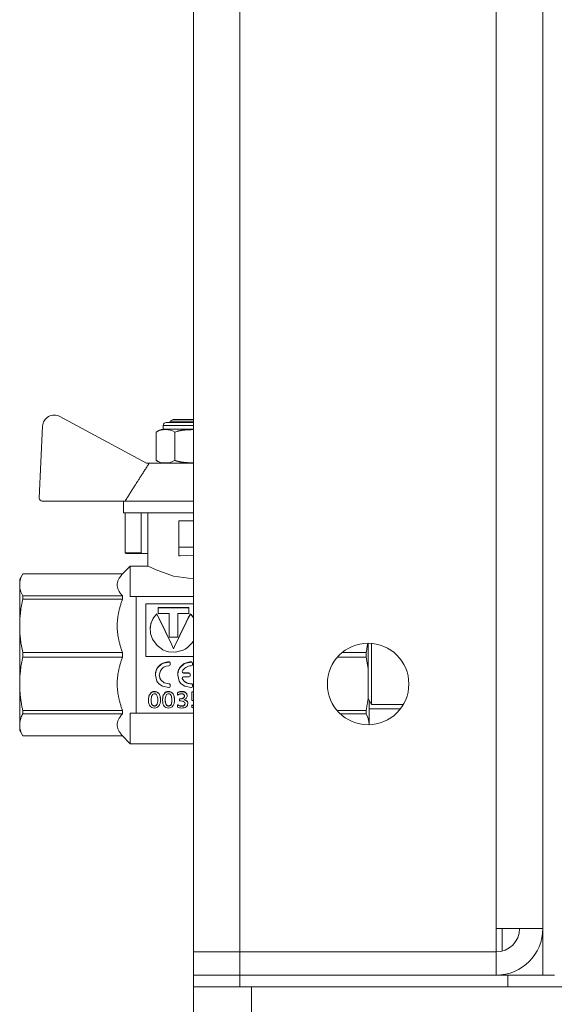
# Model space of a CAD drawing. Units: millimetres. Extents: x -16 to 45970, y -11 to 31500.
# Drawn here: x 21464 to 21556, y 22953 to 23122 of the extents above; entities that cross this region are included whole.
import ezdxf

# ---------------------------------------------------------------- set-up
doc = ezdxf.new("R2010")
doc.units = ezdxf.units.MM
doc.linetypes.add('K5LT_THIN', pattern=[0])
doc.layers.add('R', color=1, linetype='Continuous', true_color=0xff0000)
doc.layers.add('WELDING', color=7, linetype='Continuous', true_color=0xffffff)

msp = doc.modelspace()

# ---------------------------------------------------------------- linework, layer by layer
at = {"layer": 'R', "color": 7, "linetype": 'K5LT_THIN', "lineweight": 18}
for p, q in [((21553.79, 23458.43), (21553.79, 22958.43)), ((21493.79, 22962.43), (21493.79, 23454.43)), ((21501.79, 23454.43), (21501.79, 22962.43)), ((21545.79, 22966.43), (21545.79, 23450.43)), ((21485.73, 23046.33), (21470.85, 23054.36)), ((21489.8, 23053.54), (21490.3, 23053.83)), ((21490.3, 23053.83), (21493.79, 23053.83)), ((21467.9, 23052.7), (21467.33, 23040.35)), ((21488.61, 23052.17), (21488.61, 23052.83)), ((21488.61, 23052.83), (21493.79, 23052.83)), ((21488.61, 23052.17), (21493.79, 23052.17)), ((21489.11, 23053.33), (21493.79, 23053.33)), ((21489.8, 23053.33), (21489.8, 23053.54)), ((21489.8, 23053.54), (21493.79, 23053.54)), ((21487.37, 23046.83), (21487.37, 23051.67)), ((21490.59, 23046.83), (21490.59, 23051.67)), ((21486.2, 23046.33), (21485.73, 23046.33)), ((21493.79, 23046.33), (21486.2, 23046.33)), ((21467.83, 23039.83), (21482.06, 23039.83)), ((21481.8, 23039.83), (21481.8, 23037.83)), ((21493.79, 23039.83), (21482.06, 23039.83)), ((21493.79, 23037.83), (21481.8, 23037.83)), ((21482.06, 23037.83), (21482.06, 23030.96)), ((21484.8, 23037.83), (21484.8, 23030.96)), ((21485.96, 23028.68), (21485.96, 23037.83)), ((21491.3, 23031.92), (21491.3, 23036.42)), ((21493.79, 23036.42), (21491.3, 23036.42)), ((21491.3, 23031.92), (21493.79, 23031.92)), ((21491.3, 23030.42), (21491.3, 23031.92)), ((21482.06, 23030.96), (21484.8, 23030.96)), ((21485.07, 23030.83), (21482.27, 23030.83)), ((21485.96, 23030.83), (21485.07, 23030.83)), ((21491.3, 23030.42), (21491.52, 23030.42)), ((21493.79, 23030.54), (21491.52, 23030.42)), ((21482.96, 23028.68), (21481.62, 23027.34)), ((21482.96, 23023.43), (21482.96, 23028.68)), ((21482.96, 23028.68), (21482.96, 23028.68)), ((21485.96, 23028.68), (21482.96, 23028.68)), ((21464.49, 23027.34), (21463.96, 23026.43)), ((21481.62, 23027.34), (21464.49, 23027.34)), ((21464.49, 23027.33), (21464.49, 23027.34)), ((21464.49, 23027.33), (21481.62, 23027.33)), ((21481.62, 23027.33), (21481.62, 23027.34)), ((21481.62, 23027.33), (21481.62, 23027.33)), ((21463.96, 23025.44), (21463.96, 23026.43)), ((21463.96, 23018.41), (21463.96, 23025.44)), ((21481.62, 23023.55), (21464.49, 23023.55)), ((21464.49, 23022.97), (21464.49, 23023.55)), ((21481.62, 23022.97), (21481.62, 23023.55)), ((21482.96, 23023.43), (21483.96, 23023.43)), ((21483.96, 23023.43), (21483.96, 23006.31)), ((21493.79, 23023.43), (21483.96, 23023.43)), ((21464.49, 23022.97), (21481.62, 23022.97)), ((21485.63, 23022.2), (21485.63, 23013.13)), ((21493.79, 23022.2), (21485.63, 23022.2)), ((21487.74, 23020.53), (21487.74, 23021.57)), ((21487.74, 23021.57), (21493.02, 23021.57)), ((21493.02, 23021.52), (21487.74, 23021.52)), ((21493.02, 23021.57), (21493.02, 23020.53)), ((21487.49, 23020.43), (21487.49, 23020.47)), ((21489.64, 23020.53), (21487.74, 23020.53)), ((21489.64, 23016.49), (21489.64, 23020.53)), ((21491.12, 23020.53), (21491.12, 23016.49)), ((21493.02, 23020.53), (21491.12, 23020.53)), ((21493.27, 23020.43), (21493.27, 23020.47)), ((21463.96, 23008.46), (21463.96, 23018.41)), ((21486.37, 23017.84), (21486.37, 23017.81)), ((21491.12, 23016.49), (21489.64, 23016.49)), ((21523.79, 23013.43), (21523.79, 23015.43)), ((21524.37, 23013.93), (21524.37, 23015.41)), ((21464.49, 23013.02), (21464.49, 23013.84)), ((21481.62, 23013.84), (21464.49, 23013.84)), ((21464.49, 23013.02), (21481.62, 23013.02)), ((21481.62, 23013.02), (21481.62, 23013.84)), ((21485.63, 23013.13), (21493.79, 23013.13)), ((21490.38, 23014.47), (21490.38, 23014.47)), ((21518.51, 23013.02), (21523.44, 23013.02)), ((21523.44, 23013.84), (21519.35, 23013.84)), ((21523.44, 23013.02), (21523.44, 23013.84)), ((21523.79, 23005.93), (21523.79, 23013.43)), ((21524.37, 23004.93), (21524.37, 23013.93)), ((21489.62, 23012.21), (21489.62, 23012.2)), ((21489.81, 23012.01), (21489.81, 23012)), ((21489.81, 23011.73), (21489.81, 23012)), ((21493.44, 23012.21), (21493.44, 23012.2)), ((21493.63, 23012.01), (21493.63, 23012)), ((21493.63, 23011.73), (21493.63, 23012)), ((21487.27, 23009.97), (21487.27, 23009.99)), ((21491.09, 23009.97), (21491.09, 23009.99)), ((21492.07, 23010.32), (21493.03, 23010.32)), ((21492.07, 23010.32), (21492.07, 23010.3)), ((21493.03, 23010.3), (21492.07, 23010.3)), ((21492.07, 23009.63), (21493.03, 23009.63)), ((21493.03, 23010.32), (21493.03, 23010.3)), ((21493.23, 23010.13), (21493.23, 23010.11)), ((21493.23, 23009.83), (21493.23, 23010.11)), ((21463.96, 23001.42), (21463.96, 23008.46)), ((21489.6, 23008.47), (21489.6, 23008.44)), ((21489.81, 23008.28), (21489.81, 23008.25)), ((21489.81, 23007.99), (21489.81, 23008.25)), ((21491.88, 23009.39), (21491.88, 23009.36)), ((21493.42, 23008.47), (21493.42, 23008.44)), ((21493.63, 23008.28), (21493.63, 23008.25)), ((21493.63, 23007.99), (21493.63, 23008.25)), ((21483.96, 23006.31), (21483.96, 23003.43)), ((21487.14, 23007.14), (21487.14, 23007.1)), ((21489.56, 23007.14), (21489.56, 23007.1)), ((21491.07, 23006.95), (21491.07, 23006.91)), ((21491.07, 23006.53), (21491.07, 23006.91)), ((21491.82, 23007.14), (21491.82, 23007.1)), ((21492.71, 23006.41), (21492.71, 23006.37)), ((21493.5, 23007.1), (21493.79, 23007.1)), ((21493.5, 23007.1), (21493.5, 23007.06)), ((21493.5, 23007.06), (21493.79, 23007.06)), ((21493.5, 23005.68), (21493.5, 23007.06)), ((21486.08, 23005.66), (21486.08, 23005.61)), ((21487.11, 23004.66), (21487.11, 23004.61)), ((21488.14, 23005.72), (21488.14, 23005.67)), ((21488.5, 23005.66), (21488.5, 23005.61)), ((21489.53, 23004.66), (21489.53, 23004.61)), ((21490.55, 23005.72), (21490.55, 23005.67)), ((21491.05, 23004.87), (21491.05, 23004.82)), ((21491.05, 23004.45), (21491.05, 23004.82)), ((21491.39, 23005.9), (21491.39, 23005.86)), ((21491.39, 23005.9), (21491.54, 23005.9)), ((21491.39, 23005.86), (21491.54, 23005.86)), ((21491.39, 23005.51), (21491.39, 23005.86)), ((21491.62, 23005.51), (21491.39, 23005.51)), ((21491.54, 23005.9), (21491.54, 23005.86)), ((21491.76, 23004.66), (21491.76, 23004.61)), ((21492.82, 23005.13), (21492.82, 23005.08)), ((21493.59, 23005.56), (21493.5, 23005.68)), ((21493.5, 23004.85), (21493.5, 23004.8)), ((21493.5, 23004.43), (21493.5, 23004.8)), ((21524.37, 23004.93), (21523.79, 23005.93)), ((21523.96, 23004.19), (21523.96, 23005.64)), ((21529.86, 23004.93), (21524.37, 23004.93)), ((21481.62, 23003.89), (21464.49, 23003.89)), ((21464.49, 23003.31), (21464.49, 23003.89)), ((21464.49, 23003.31), (21481.62, 23003.31)), ((21481.62, 23003.31), (21481.62, 23003.89)), ((21483.96, 23003.43), (21482.96, 23003.43)), ((21482.96, 22998.18), (21482.96, 23003.43)), ((21483.96, 23003.43), (21493.79, 23003.43)), ((21523.44, 23003.89), (21518.46, 23003.89)), ((21519.02, 23003.31), (21523.44, 23003.31)), ((21523.44, 23003.31), (21523.44, 23003.89)), ((21529.37, 23004.19), (21523.96, 23004.19)), ((21523.96, 23001.43), (21523.96, 23004.19)), ((21463.96, 23000.43), (21463.96, 23001.42)), ((21464.49, 22999.53), (21463.96, 23000.43)), ((21464.49, 22999.53), (21464.49, 22999.53)), ((21481.62, 22999.53), (21464.49, 22999.53)), ((21481.62, 22999.53), (21464.49, 22999.53)), ((21482.96, 22998.18), (21481.62, 22999.53)), ((21481.62, 22999.53), (21481.62, 22999.53)), ((21493.79, 22998.18), (21482.96, 22998.18)), ((21553.79, 22966.43), (21545.79, 22966.43)), ((21545.79, 22966.43), (21545.79, 22962.43)), ((21546.79, 22966.43), (21546.79, 22962.56)), ((21501.79, 22962.43), (21493.79, 22962.43)), ((21493.79, 22962.43), (21501.79, 22962.43)), ((21493.79, 22958.43), (21493.79, 22962.43)), ((21501.79, 22962.43), (21545.79, 22962.43)), ((21501.79, 22958.43), (21501.79, 22962.43)), ((21545.79, 22962.43), (21501.79, 22962.43)), ((21545.79, 22958.43), (21545.79, 22962.43)), ((21501.79, 22958.43), (21493.79, 22958.43)), ((21493.79, 22958.43), (21501.79, 22958.43)), ((21493.79, 22958.43), (21493.79, 22956.43)), ((21501.79, 22958.43), (21545.79, 22958.43)), ((21547.79, 22958.43), (21501.79, 22958.43)), ((21501.79, 22958.43), (21501.79, 22956.43)), ((21546.79, 22958.49), (21546.79, 22958.43)), ((21547.79, 22958.43), (21555.73, 22958.43)), ((21547.79, 22956.43), (21547.79, 22958.43)), ((21555.73, 22958.43), (21555.79, 22958.43)), ((21501.79, 22956.43), (21493.79, 22956.43)), ((21493.79, 22950.43), (21493.79, 22956.43)), ((21547.79, 22956.43), (21501.79, 22956.43)), ((21503.79, 22956.43), (23783.79, 22956.43)), ((21503.79, 22950.43), (21503.79, 22956.43))]:
    msp.add_line(p, q, dxfattribs=at)
msp.add_circle((21523.79, 23008.43), 7, dxfattribs=at)
for centre, radius, start, end in [((21469.9, 23052.6), 2, 61.645, 177.3162), ((21488.86, 23049.78), 2.4, 95.9865, 128.1908), ((21489.11, 23052.83), 0.5, 90, 180), ((21488.86, 23048.71), 2.4, 231.8092, 264.0135), ((21467.83, 23040.33), 0.5, 177.3162, 270), ((21545.79, 22966.43), 8, 270, 0), ((21545.79, 22966.43), 4, 270, 0)]:
    msp.add_arc(centre, radius, start, end, dxfattribs=at)
at = {"layer": 'WELDING', "color": 7, "linetype": 'K5LT_THIN', "lineweight": 18}
for p, q in [((21491.19, 23051.86), (21491.2, 23051.86)), ((21491.2, 23051.86), (21491.23, 23051.87)), ((21491.23, 23051.87), (21491.28, 23051.88)), ((21491.28, 23051.88), (21491.38, 23051.9)), ((21491.38, 23051.9), (21491.38, 23051.9)), ((21491.38, 23051.9), (21491.39, 23051.9)), ((21491.39, 23051.9), (21491.4, 23051.91)), ((21491.4, 23051.91), (21491.43, 23051.91)), ((21491.43, 23051.91), (21491.48, 23051.92)), ((21491.48, 23051.92), (21491.48, 23051.92)), ((21491.48, 23051.92), (21491.49, 23051.92)), ((21491.49, 23051.92), (21491.5, 23051.92)), ((21491.5, 23051.92), (21491.52, 23051.93)), ((21491.52, 23051.93), (21491.56, 23051.94)), ((21491.56, 23051.94), (21491.59, 23051.94)), ((21491.59, 23051.94), (21491.59, 23051.94)), ((21491.59, 23051.94), (21491.59, 23051.94)), ((21491.59, 23051.94), (21491.6, 23051.94)), ((21491.6, 23051.94), (21491.62, 23051.95)), ((21491.62, 23051.95), (21491.67, 23051.96)), ((21491.67, 23051.96), (21491.69, 23051.96)), ((21491.69, 23051.96), (21491.69, 23051.96)), ((21491.69, 23051.96), (21491.7, 23051.96)), ((21491.7, 23051.96), (21491.71, 23051.96)), ((21491.71, 23051.96), (21491.73, 23051.97)), ((21491.73, 23051.97), (21491.77, 23051.97)), ((21491.77, 23051.97), (21491.8, 23051.98)), ((21491.8, 23051.98), (21491.8, 23051.98)), ((21491.8, 23051.98), (21491.8, 23051.98)), ((21491.8, 23051.98), (21491.81, 23051.98)), ((21491.81, 23051.98), (21491.84, 23051.98)), ((21491.84, 23051.98), (21491.88, 23051.99)), ((21491.88, 23051.99), (21491.9, 23051.99)), ((21491.9, 23051.99), (21491.9, 23051.99)), ((21491.9, 23051.99), (21491.9, 23051.99)), ((21491.9, 23051.99), (21491.91, 23051.99)), ((21491.91, 23051.99), (21491.93, 23052)), ((21491.93, 23052), (21491.97, 23052)), ((21491.97, 23052), (21492, 23052)), ((21492, 23052), (21492.01, 23052.01)), ((21492, 23052), (21492, 23052)), ((21492, 23052), (21492, 23052)), ((21492.01, 23052.01), (21492.03, 23052.01)), ((21492.03, 23052.01), (21492.08, 23052.01)), ((21492.08, 23052.01), (21492.1, 23052.02)), ((21492.1, 23052.02), (21492.1, 23052.02)), ((21492.1, 23052.02), (21492.1, 23052.02)), ((21492.1, 23052.02), (21492.11, 23052.02)), ((21492.11, 23052.02), (21492.13, 23052.02)), ((21492.13, 23052.02), (21492.18, 23052.02)), ((21492.18, 23052.02), (21492.2, 23052.03)), ((21492.2, 23052.03), (21492.2, 23052.03)), ((21492.2, 23052.03), (21492.21, 23052.03)), ((21492.21, 23052.03), (21492.22, 23052.03)), ((21492.22, 23052.03), (21492.25, 23052.03)), ((21492.25, 23052.03), (21492.31, 23052.04)), ((21492.31, 23052.04), (21492.4, 23052.05)), ((21492.4, 23052.05), (21492.41, 23052.05)), ((21492.41, 23052.05), (21492.42, 23052.05)), ((21492.42, 23052.05), (21492.43, 23052.05)), ((21492.43, 23052.05), (21492.47, 23052.05)), ((21492.47, 23052.05), (21492.55, 23052.06)), ((21492.55, 23052.06), (21492.61, 23052.06)), ((21492.61, 23052.06), (21492.61, 23052.06)), ((21492.61, 23052.06), (21492.62, 23052.06)), ((21492.62, 23052.06), (21492.64, 23052.06)), ((21492.64, 23052.06), (21492.68, 23052.07)), ((21492.68, 23052.07), (21492.75, 23052.07)), ((21492.75, 23052.07), (21492.81, 23052.07)), ((21492.81, 23052.07), (21492.81, 23052.07)), ((21492.81, 23052.07), (21492.82, 23052.07)), ((21492.82, 23052.07), (21492.84, 23052.08)), ((21492.84, 23052.08), (21492.88, 23052.08)), ((21492.88, 23052.08), (21492.96, 23052.08)), ((21492.96, 23052.08), (21493.01, 23052.08)), ((21493.01, 23052.08), (21493.02, 23052.08)), ((21493.02, 23052.08), (21493.03, 23052.08)), ((21493.03, 23052.08), (21493.05, 23052.08)), ((21493.05, 23052.08), (21493.08, 23052.09)), ((21493.08, 23052.09), (21493.16, 23052.09)), ((21493.16, 23052.09), (21493.21, 23052.09)), ((21493.21, 23052.09), (21493.22, 23052.09)), ((21493.22, 23052.09), (21493.23, 23052.09)), ((21493.23, 23052.09), (21493.25, 23052.09)), ((21493.25, 23052.09), (21493.28, 23052.09)), ((21493.28, 23052.09), (21493.36, 23052.09)), ((21493.36, 23052.09), (21493.41, 23052.1)), ((21493.41, 23052.1), (21493.42, 23052.1)), ((21493.42, 23052.1), (21493.42, 23052.1)), ((21493.42, 23052.1), (21493.44, 23052.1)), ((21493.44, 23052.1), (21493.48, 23052.1)), ((21493.48, 23052.1), (21493.55, 23052.1)), ((21493.55, 23052.1), (21493.6, 23052.1)), ((21493.6, 23052.1), (21493.61, 23052.1)), ((21493.61, 23052.1), (21493.62, 23052.1)), ((21493.62, 23052.1), (21493.64, 23052.1)), ((21493.64, 23052.1), (21493.67, 23052.1)), ((21493.67, 23052.1), (21493.75, 23052.1)), ((21493.75, 23052.1), (21493.79, 23052.1)), ((21490.59, 23051.67), (21490.97, 23051.8)), ((21490.97, 23051.8), (21490.98, 23051.8)), ((21490.98, 23051.8), (21490.99, 23051.8)), ((21490.99, 23051.8), (21491.01, 23051.81)), ((21491.01, 23051.81), (21491.05, 23051.82)), ((21491.05, 23051.82), (21491.07, 23051.83)), ((21491.07, 23051.83), (21491.08, 23051.83)), ((21491.08, 23051.83), (21491.08, 23051.83)), ((21491.08, 23051.83), (21491.09, 23051.83)), ((21491.09, 23051.83), (21491.11, 23051.84)), ((21491.11, 23051.84), (21491.15, 23051.85)), ((21491.15, 23051.85), (21491.17, 23051.85)), ((21491.17, 23051.85), (21491.18, 23051.85)), ((21491.18, 23051.85), (21491.19, 23051.86)), ((21490.63, 23046.81), (21490.59, 23046.83)), ((21490.69, 23046.79), (21490.63, 23046.81)), ((21490.72, 23046.78), (21490.69, 23046.79)), ((21490.73, 23046.77), (21490.72, 23046.78)), ((21490.74, 23046.77), (21490.73, 23046.77)), ((21490.81, 23046.75), (21490.74, 23046.77)), ((21490.74, 23046.77), (21490.74, 23046.77)), ((21490.86, 23046.73), (21490.81, 23046.75)), ((21490.89, 23046.72), (21490.86, 23046.73)), ((21490.9, 23046.72), (21490.89, 23046.72)), ((21490.91, 23046.71), (21490.9, 23046.72)), ((21490.9, 23046.72), (21490.9, 23046.72)), ((21490.94, 23046.71), (21490.91, 23046.71)), ((21490.98, 23046.69), (21490.94, 23046.71)), ((21491, 23046.69), (21490.98, 23046.69)), ((21491.01, 23046.68), (21491, 23046.69)), ((21491.02, 23046.68), (21491.01, 23046.68)), ((21491.05, 23046.67), (21491.02, 23046.68)), ((21491.02, 23046.68), (21491.02, 23046.68)), ((21491.09, 23046.66), (21491.05, 23046.67)), ((21491.11, 23046.66), (21491.09, 23046.66)), ((21491.12, 23046.65), (21491.11, 23046.66)), ((21491.13, 23046.65), (21491.12, 23046.65)), ((21491.16, 23046.64), (21491.13, 23046.65)), ((21491.13, 23046.65), (21491.13, 23046.65)), ((21491.2, 23046.63), (21491.16, 23046.64)), ((21491.22, 23046.63), (21491.2, 23046.63)), ((21491.23, 23046.63), (21491.22, 23046.63)), ((21491.24, 23046.62), (21491.23, 23046.63)), ((21491.25, 23046.62), (21491.24, 23046.62)), ((21491.24, 23046.62), (21491.24, 23046.62)), ((21491.31, 23046.61), (21491.25, 23046.62)), ((21491.33, 23046.6), (21491.31, 23046.61)), ((21491.35, 23046.6), (21491.33, 23046.6)), ((21491.36, 23046.6), (21491.35, 23046.6)), ((21491.35, 23046.6), (21491.35, 23046.6)), ((21491.4, 23046.59), (21491.36, 23046.6)), ((21491.47, 23046.58), (21491.4, 23046.59)), ((21491.5, 23046.57), (21491.47, 23046.58)), ((21491.51, 23046.57), (21491.5, 23046.57)), ((21491.52, 23046.57), (21491.51, 23046.57)), ((21491.52, 23046.56), (21491.52, 23046.57)), ((21491.6, 23046.55), (21491.52, 23046.56)), ((21491.65, 23046.54), (21491.6, 23046.55)), ((21491.67, 23046.54), (21491.65, 23046.54)), ((21491.68, 23046.54), (21491.67, 23046.54)), ((21491.69, 23046.53), (21491.68, 23046.54)), ((21491.71, 23046.53), (21491.69, 23046.53)), ((21491.69, 23046.53), (21491.69, 23046.53)), ((21491.75, 23046.53), (21491.71, 23046.53)), ((21491.76, 23046.52), (21491.75, 23046.53)), ((21491.77, 23046.52), (21491.76, 23046.52)), ((21491.78, 23046.52), (21491.77, 23046.52)), ((21491.8, 23046.52), (21491.78, 23046.52)), ((21491.78, 23046.52), (21491.78, 23046.52)), ((21491.83, 23046.51), (21491.8, 23046.52)), ((21491.85, 23046.51), (21491.83, 23046.51)), ((21491.86, 23046.51), (21491.85, 23046.51)), ((21491.87, 23046.51), (21491.86, 23046.51)), ((21491.86, 23046.51), (21491.86, 23046.51)), ((21491.88, 23046.51), (21491.87, 23046.51)), ((21491.92, 23046.5), (21491.88, 23046.51)), ((21491.94, 23046.5), (21491.92, 23046.5)), ((21491.95, 23046.5), (21491.94, 23046.5)), ((21492, 23046.49), (21491.95, 23046.5)), ((21491.95, 23046.5), (21491.95, 23046.5)), ((21491.95, 23046.5), (21491.95, 23046.5)), ((21492.02, 23046.49), (21492, 23046.49)), ((21492.03, 23046.49), (21492.02, 23046.49)), ((21492.04, 23046.49), (21492.03, 23046.49)), ((21492.07, 23046.48), (21492.04, 23046.49)), ((21492.04, 23046.49), (21492.04, 23046.49)), ((21492.13, 23046.48), (21492.07, 23046.48)), ((21492.15, 23046.47), (21492.13, 23046.48)), ((21492.17, 23046.47), (21492.15, 23046.47)), ((21492.18, 23046.47), (21492.17, 23046.47)), ((21492.21, 23046.47), (21492.18, 23046.47)), ((21492.18, 23046.47), (21492.18, 23046.47)), ((21492.27, 23046.46), (21492.21, 23046.47)), ((21492.29, 23046.46), (21492.27, 23046.46)), ((21492.31, 23046.46), (21492.29, 23046.46)), ((21492.32, 23046.46), (21492.31, 23046.46)), ((21492.31, 23046.46), (21492.31, 23046.46)), ((21492.35, 23046.45), (21492.32, 23046.46)), ((21492.41, 23046.45), (21492.35, 23046.45)), ((21492.43, 23046.45), (21492.41, 23046.45)), ((21492.45, 23046.44), (21492.43, 23046.45)), ((21492.46, 23046.44), (21492.45, 23046.44)), ((21492.45, 23046.44), (21492.45, 23046.44)), ((21492.52, 23046.44), (21492.46, 23046.44)), ((21492.56, 23046.44), (21492.52, 23046.44)), ((21492.58, 23046.43), (21492.56, 23046.44)), ((21492.59, 23046.43), (21492.58, 23046.43)), ((21492.6, 23046.43), (21492.59, 23046.43)), ((21492.72, 23046.43), (21492.6, 23046.43)), ((21492.8, 23046.42), (21492.72, 23046.43)), ((21492.84, 23046.42), (21492.8, 23046.42)), ((21492.86, 23046.42), (21492.84, 23046.42)), ((21492.87, 23046.42), (21492.86, 23046.42)), ((21492.91, 23046.42), (21492.87, 23046.42)), ((21492.87, 23046.42), (21492.87, 23046.42)), ((21492.96, 23046.41), (21492.91, 23046.42)), ((21492.99, 23046.41), (21492.96, 23046.41)), ((21493, 23046.41), (21492.99, 23046.41)), ((21493.01, 23046.41), (21493, 23046.41)), ((21493.03, 23046.41), (21493.01, 23046.41)), ((21493.01, 23046.41), (21493.01, 23046.41)), ((21493.09, 23046.41), (21493.03, 23046.41)), ((21493.12, 23046.41), (21493.09, 23046.41)), ((21493.14, 23046.41), (21493.12, 23046.41)), ((21493.15, 23046.41), (21493.14, 23046.41)), ((21493.19, 23046.4), (21493.15, 23046.41)), ((21493.15, 23046.41), (21493.15, 23046.41)), ((21493.25, 23046.4), (21493.19, 23046.4)), ((21493.28, 23046.4), (21493.25, 23046.4)), ((21493.3, 23046.4), (21493.28, 23046.4)), ((21493.31, 23046.4), (21493.3, 23046.4)), ((21493.38, 23046.4), (21493.31, 23046.4)), ((21493.31, 23046.4), (21493.31, 23046.4)), ((21493.43, 23046.4), (21493.38, 23046.4)), ((21493.45, 23046.4), (21493.43, 23046.4)), ((21493.46, 23046.4), (21493.45, 23046.4)), ((21493.47, 23046.4), (21493.46, 23046.4)), ((21493.49, 23046.4), (21493.47, 23046.4)), ((21493.47, 23046.4), (21493.47, 23046.4)), ((21493.52, 23046.4), (21493.49, 23046.4)), ((21493.54, 23046.4), (21493.52, 23046.4)), ((21493.55, 23046.4), (21493.54, 23046.4)), ((21493.56, 23046.4), (21493.55, 23046.4)), ((21493.55, 23046.4), (21493.55, 23046.4)), ((21493.57, 23046.4), (21493.56, 23046.4)), ((21493.6, 23046.4), (21493.57, 23046.4)), ((21493.62, 23046.4), (21493.6, 23046.4)), ((21493.63, 23046.4), (21493.62, 23046.4)), ((21493.66, 23046.4), (21493.63, 23046.4)), ((21493.63, 23046.4), (21493.63, 23046.4)), ((21493.63, 23046.4), (21493.63, 23046.4)), ((21493.68, 23046.39), (21493.66, 23046.4)), ((21493.7, 23046.39), (21493.68, 23046.39)), ((21493.71, 23046.39), (21493.7, 23046.39)), ((21493.73, 23046.39), (21493.71, 23046.39)), ((21493.71, 23046.39), (21493.71, 23046.39)), ((21493.71, 23046.39), (21493.71, 23046.39)), ((21493.75, 23046.39), (21493.73, 23046.39)), ((21493.79, 23046.39), (21493.75, 23046.39)), ((21486.04, 23028.64), (21485.96, 23028.68)), ((21487.38, 23028), (21486.04, 23028.64)), ((21490.39, 23026.95), (21487.38, 23028)), ((21493.79, 23026.51), (21490.39, 23026.95)), ((21487.08, 23019.97), (21486.62, 23019.12)), ((21487.49, 23020.47), (21486.89, 23019.71)), ((21487.49, 23020.43), (21487.08, 23019.97)), ((21493.3, 23020.44), (21493.27, 23020.47)), ((21493.46, 23020.24), (21493.27, 23020.43)), ((21493.4, 23020.35), (21493.3, 23020.44)), ((21493.44, 23020.3), (21493.4, 23020.35)), ((21493.47, 23020.27), (21493.44, 23020.3)), ((21493.64, 23020.03), (21493.46, 23020.24)), ((21493.48, 23020.26), (21493.47, 23020.27)), ((21493.48, 23020.25), (21493.48, 23020.26)), ((21493.64, 23020.07), (21493.48, 23020.25)), ((21493.79, 23019.85), (21493.64, 23020.07)), ((21493.79, 23019.81), (21493.64, 23020.03)), ((21486.51, 23018.81), (21486.37, 23017.84)), ((21486.39, 23018.17), (21486.37, 23017.81)), ((21486.62, 23019.12), (21486.39, 23018.17)), ((21486.89, 23019.71), (21486.51, 23018.81)), ((21486.37, 23017.84), (21486.41, 23017.36)), ((21486.41, 23017.36), (21486.41, 23017.32)), ((21486.41, 23017.32), (21486.42, 23017.23)), ((21486.42, 23017.23), (21486.45, 23017.07)), ((21486.45, 23017.07), (21486.54, 23016.74)), ((21486.54, 23016.74), (21486.79, 23016.12)), ((21486.79, 23016.12), (21487.59, 23015.02)), ((21487.59, 23015.02), (21488.47, 23014.36)), ((21492.38, 23014.41), (21492.79, 23014.69)), ((21492.79, 23014.69), (21493.49, 23015.37)), ((21493.49, 23015.37), (21493.79, 23015.79)), ((21523.65, 23014.91), (21523.55, 23014.38)), ((21523.74, 23015.43), (21523.65, 23014.91)), ((21488.47, 23014.36), (21488.54, 23014.32)), ((21488.54, 23014.32), (21488.68, 23014.26)), ((21488.68, 23014.26), (21488.95, 23014.14)), ((21488.95, 23014.14), (21489.53, 23013.97)), ((21489.53, 23013.97), (21490.72, 23013.89)), ((21490.72, 23013.89), (21492, 23014.22)), ((21492, 23014.22), (21492.05, 23014.24)), ((21492.05, 23014.24), (21492.17, 23014.29)), ((21492.17, 23014.29), (21492.38, 23014.41)), ((21523.55, 23014.38), (21523.44, 23013.84)), ((21523.44, 23013.02), (21523.58, 23012.36)), ((21488.45, 23011.93), (21487.63, 23011.2)), ((21489.62, 23012.2), (21488.45, 23011.93)), ((21488.55, 23011.2), (21488.72, 23011.32)), ((21488.72, 23011.32), (21489.11, 23011.48)), ((21489.11, 23011.48), (21489.6, 23011.53)), ((21492.28, 23011.93), (21491.46, 23011.2)), ((21493.44, 23012.2), (21492.28, 23011.93)), ((21523.58, 23012.36), (21523.7, 23011.69)), ((21523.7, 23011.69), (21523.79, 23011.03)), ((21487.34, 23010.56), (21487.27, 23009.99)), ((21487.27, 23009.99), (21487.27, 23009.97)), ((21487.27, 23009.97), (21487.53, 23008.92)), ((21487.44, 23010.84), (21487.34, 23010.56)), ((21487.5, 23010.97), (21487.44, 23010.84)), ((21487.53, 23011.03), (21487.5, 23010.97)), ((21487.55, 23011.07), (21487.53, 23011.03)), ((21487.63, 23011.2), (21487.55, 23011.07)), ((21487.94, 23009.95), (21488.13, 23010.7)), ((21488.17, 23009.18), (21487.94, 23009.95)), ((21487.96, 23009.7), (21487.94, 23009.95)), ((21488.01, 23009.5), (21487.96, 23009.7)), ((21488.13, 23010.7), (21488.41, 23011.09)), ((21488.41, 23011.09), (21488.43, 23011.1)), ((21488.43, 23011.1), (21488.47, 23011.14)), ((21488.47, 23011.14), (21488.55, 23011.2)), ((21491.17, 23010.56), (21491.09, 23009.99)), ((21491.09, 23009.99), (21491.09, 23009.97)), ((21491.09, 23009.97), (21491.36, 23008.92)), ((21491.26, 23010.84), (21491.17, 23010.56)), ((21491.32, 23010.97), (21491.26, 23010.84)), ((21491.36, 23011.03), (21491.32, 23010.97)), ((21491.38, 23011.07), (21491.36, 23011.03)), ((21491.46, 23011.2), (21491.38, 23011.07)), ((21491.87, 23010.53), (21491.88, 23010.56)), ((21491.87, 23010.51), (21491.87, 23010.53)), ((21491.9, 23010.42), (21491.87, 23010.52)), ((21491.9, 23010.41), (21491.87, 23010.51)), ((21491.88, 23010.56), (21491.88, 23010.58)), ((21491.97, 23010.35), (21491.9, 23010.42)), ((21491.97, 23010.33), (21491.9, 23010.41)), ((21491.9, 23009.53), (21491.97, 23009.6)), ((21492.07, 23010.32), (21491.97, 23010.35)), ((21492.07, 23010.3), (21491.97, 23010.33)), ((21491.97, 23009.6), (21492.07, 23009.63)), ((21487.53, 23008.92), (21487.65, 23008.73)), ((21487.65, 23008.73), (21487.67, 23008.7)), ((21487.67, 23008.7), (21487.72, 23008.64)), ((21487.72, 23008.64), (21487.81, 23008.54)), ((21487.81, 23008.54), (21488.02, 23008.34)), ((21488.04, 23009.41), (21488.01, 23009.5)), ((21488.02, 23008.34), (21488.5, 23008.03)), ((21488.06, 23009.36), (21488.04, 23009.41)), ((21488.07, 23009.34), (21488.06, 23009.36)), ((21488.2, 23009.12), (21488.07, 23009.34)), ((21488.79, 23008.64), (21488.17, 23009.18)), ((21488.78, 23008.62), (21488.2, 23009.12)), ((21488.5, 23008.03), (21489.59, 23007.8)), ((21489.6, 23008.44), (21488.78, 23008.62)), ((21489.6, 23008.47), (21488.79, 23008.64)), ((21491.36, 23008.92), (21491.48, 23008.73)), ((21491.48, 23008.73), (21491.5, 23008.7)), ((21491.5, 23008.7), (21491.54, 23008.64)), ((21491.54, 23008.64), (21491.63, 23008.54)), ((21491.63, 23008.54), (21491.84, 23008.34)), ((21491.84, 23008.34), (21492.33, 23008.03)), ((21491.87, 23009.43), (21491.9, 23009.53)), ((21491.87, 23009.42), (21491.87, 23009.44)), ((21491.87, 23009.41), (21491.87, 23009.43)), ((21491.88, 23009.4), (21491.87, 23009.42)), ((21491.88, 23009.38), (21491.87, 23009.41)), ((21491.88, 23009.39), (21491.88, 23009.4)), ((21491.88, 23009.36), (21491.88, 23009.38)), ((21492.33, 23008.03), (21493.42, 23007.8)), ((21489.59, 23007.8), (21489.62, 23007.8)), ((21492.24, 23006.34), (21492.24, 23006.36)), ((21492.24, 23006.32), (21492.24, 23006.34)), ((21492.24, 23006.31), (21492.24, 23006.32)), ((21493.42, 23007.8), (21493.44, 23007.8)), ((21486.54, 23005.65), (21486.56, 23005.37)), ((21486.56, 23005.37), (21486.68, 23004.92)), ((21486.68, 23004.92), (21486.93, 23004.7)), ((21486.93, 23004.7), (21487.11, 23004.66)), ((21487.11, 23004.66), (21487.31, 23004.7)), ((21487.31, 23004.7), (21487.55, 23004.94)), ((21487.55, 23004.94), (21487.67, 23005.4)), ((21487.67, 23005.4), (21487.68, 23005.66)), ((21488.96, 23005.65), (21489.03, 23005.09)), ((21489.03, 23005.09), (21489.11, 23004.91)), ((21489.11, 23004.91), (21489.11, 23004.9)), ((21489.11, 23004.9), (21489.12, 23004.88)), ((21489.12, 23004.88), (21489.15, 23004.84)), ((21489.15, 23004.84), (21489.21, 23004.78)), ((21489.21, 23004.78), (21489.34, 23004.7)), ((21489.34, 23004.7), (21489.53, 23004.66)), ((21489.53, 23004.66), (21489.84, 23004.77)), ((21489.84, 23004.77), (21489.95, 23004.92)), ((21489.95, 23004.92), (21489.96, 23004.93)), ((21489.96, 23004.93), (21489.97, 23004.95)), ((21489.97, 23004.95), (21489.99, 23004.99)), ((21489.99, 23004.99), (21490.03, 23005.09)), ((21490.03, 23005.09), (21490.07, 23005.34)), ((21490.07, 23005.34), (21490.09, 23005.66)), ((21491.76, 23004.66), (21491.95, 23004.67)), ((21491.95, 23004.67), (21492.2, 23004.78)), ((21492.2, 23004.78), (21492.33, 23004.97)), ((21492.23, 23005.73), (21492.54, 23005.6)), ((21492.33, 23004.97), (21492.35, 23005.09)), ((21492.54, 23005.6), (21492.75, 23005.4)), ((21492.75, 23005.4), (21492.82, 23005.13)), ((21493.5, 23004.85), (21493.59, 23004.81)), ((21493.5, 23004.8), (21493.59, 23004.75)), ((21493.66, 23005.59), (21493.59, 23005.56)), ((21493.59, 23004.81), (21493.69, 23004.76)), ((21493.59, 23004.75), (21493.69, 23004.71)), ((21493.72, 23005.61), (21493.66, 23005.59)), ((21493.69, 23004.76), (21493.79, 23004.73)), ((21493.69, 23004.71), (21493.79, 23004.68)), ((21493.79, 23005.64), (21493.72, 23005.61)), ((21523.58, 23004.58), (21523.44, 23003.89)), ((21523.7, 23005.26), (21523.58, 23004.58)), ((21523.8, 23005.92), (21523.7, 23005.26)), ((21493.59, 23004.4), (21493.5, 23004.43)), ((21493.69, 23004.36), (21493.59, 23004.4)), ((21493.79, 23004.34), (21493.69, 23004.36)), ((21523.44, 23003.31), (21523.73, 23002.67)), ((21523.73, 23002.67), (21523.9, 23002.05)), ((21523.9, 23002.05), (21523.96, 23001.43))]:
    msp.add_line(p, q, dxfattribs=at)
for points, knots in [([(21487.37, 23051.67), (21487.86, 23052.05), (21488.47, 23052.1), (21489.49, 23052.1), (21490.1, 23052.05), (21490.59, 23051.67)], [0.8022464, 0.8022464, 0.8022464, 0.8022464, 1.1102647, 1.1102647, 1.4182831, 1.4182831, 1.4182831, 1.4182831]), ([(21490.59, 23046.83), (21490.1, 23046.45), (21489.49, 23046.39), (21488.47, 23046.39), (21487.86, 23046.45), (21487.37, 23046.83)], [-0.3080184, -0.3080184, -0.3080184, -0.3080184, 0, 0, 0.3080184, 0.3080184, 0.3080184, 0.3080184]), ([(21463.96, 23025.44), (21463.96, 23025.57), (21463.98, 23025.82), (21464.05, 23026.23), (21464.17, 23026.66), (21464.33, 23027.03), (21464.45, 23027.26), (21464.49, 23027.33)], [0, 0, 0, 0, 1.698517, 3.287781, 5.245301, 7.090546, 8, 8, 8, 8]), ([(21464.49, 23023.55), (21464.4, 23023.71), (21464.26, 23024.02), (21464.1, 23024.45), (21464, 23024.87), (21463.97, 23025.2), (21463.96, 23025.4), (21463.96, 23025.44)], [0, 0, 0, 0, 1.94316, 3.770439, 5.41732, 7.45274, 8, 8, 8, 8]), ([(21463.96, 23018.41), (21463.96, 23018.72), (21463.98, 23019.32), (21464.05, 23020.31), (21464.17, 23021.34), (21464.33, 23022.25), (21464.45, 23022.79), (21464.49, 23022.97)], [0, 0, 0, 0, 1.698517, 3.287781, 5.245301, 7.090546, 8, 8, 8, 8]), ([(21464.49, 23013.84), (21464.4, 23014.23), (21464.26, 23014.97), (21464.1, 23016), (21464, 23017.04), (21463.97, 23017.82), (21463.96, 23018.3), (21463.96, 23018.41)], [0, 0, 0, 0, 1.94316, 3.770439, 5.41732, 7.45274, 8, 8, 8, 8]), ([(21463.96, 23008.46), (21463.96, 23008.77), (21463.98, 23009.38), (21464.05, 23010.36), (21464.17, 23011.39), (21464.33, 23012.3), (21464.45, 23012.84), (21464.49, 23013.02)], [0, 0, 0, 0, 1.698517, 3.287781, 5.245301, 7.090546, 8, 8, 8, 8]), ([(21489.62, 23012.21), (21489.46, 23012.22), (21489.16, 23012.2), (21488.75, 23012.09), (21488.4, 23011.93), (21488.11, 23011.73), (21487.88, 23011.53), (21487.72, 23011.34), (21487.61, 23011.19), (21487.53, 23011.05), (21487.46, 23010.91), (21487.41, 23010.78), (21487.36, 23010.65), (21487.33, 23010.53), (21487.3, 23010.4), (21487.28, 23010.26), (21487.27, 23010.12), (21487.27, 23010.03), (21487.27, 23009.99)], [0, 0, 0, 0, 2.517088, 4.69224, 6.619959, 8.511283, 10.172763, 11.410057, 12.336616, 13.189154, 14.011541, 14.777483, 15.440579, 16.090388, 16.770655, 17.598427, 18.341542, 19, 19, 19, 19]), ([(21489.81, 23012.01), (21489.81, 23012.08), (21489.75, 23012.18), (21489.65, 23012.21), (21489.62, 23012.21)], [0, 0, 0, 0, 3.333333, 5, 5, 5, 5]), ([(21493.44, 23012.21), (21493.28, 23012.22), (21492.98, 23012.2), (21492.57, 23012.09), (21492.23, 23011.93), (21491.94, 23011.73), (21491.71, 23011.53), (21491.55, 23011.34), (21491.44, 23011.19), (21491.35, 23011.05), (21491.29, 23010.91), (21491.23, 23010.78), (21491.19, 23010.65), (21491.16, 23010.53), (21491.13, 23010.4), (21491.11, 23010.26), (21491.09, 23010.12), (21491.09, 23010.03), (21491.09, 23009.99)], [0, 0, 0, 0, 2.517088, 4.69224, 6.619959, 8.511283, 10.172763, 11.410057, 12.336616, 13.189154, 14.011541, 14.777483, 15.440578, 16.090388, 16.770655, 17.598427, 18.341542, 19, 19, 19, 19]), ([(21493.63, 23012.01), (21493.63, 23012.08), (21493.57, 23012.18), (21493.48, 23012.21), (21493.44, 23012.21)], [0, 0, 0, 0, 3.333333, 5, 5, 5, 5]), ([(21493.42, 23008.47), (21493.3, 23008.46), (21493.06, 23008.48), (21492.73, 23008.58), (21492.46, 23008.72), (21492.24, 23008.89), (21492.09, 23009.05), (21492, 23009.17), (21491.94, 23009.28), (21491.9, 23009.35), (21491.88, 23009.39)], [0, 0, 0, 0, 2.164859, 4.091559, 5.805822, 7.487012, 8.790041, 9.665191, 10.236134, 11, 11, 11, 11]), ([(21486.08, 23005.61), (21486.08, 23005.84), (21486.11, 23006.05), (21486.19, 23006.42), (21486.26, 23006.58), (21486.43, 23006.83), (21486.54, 23006.93), (21486.81, 23007.07), (21486.96, 23007.1), (21487.14, 23007.1)], [0, 0, 0, 0, 1, 1, 2, 2, 3, 3, 4, 4, 4, 4]), ([(21486.16, 23006.31), (21486.19, 23006.43), (21486.27, 23006.64), (21486.42, 23006.85), (21486.56, 23006.98), (21486.69, 23007.05), (21486.82, 23007.1), (21486.97, 23007.13), (21487.08, 23007.14), (21487.14, 23007.14)], [0, 0, 0, 0, 2.414388, 4.382882, 5.730736, 6.767317, 7.756605, 8.832138, 10, 10, 10, 10]), ([(21487.13, 23006.76), (21486.93, 23006.76), (21486.79, 23006.66), (21486.59, 23006.28), (21486.54, 23006), (21486.54, 23005.62)], [0, 0, 0, 0, 1, 1, 2, 2, 2, 2]), ([(21487.68, 23005.64), (21487.68, 23006.01), (21487.63, 23006.29), (21487.44, 23006.67), (21487.31, 23006.76), (21487.13, 23006.76)], [0, 0, 0, 0, 1, 1, 2, 2, 2, 2]), ([(21487.14, 23007.14), (21487.26, 23007.14), (21487.46, 23007.11), (21487.69, 23007), (21487.86, 23006.83), (21487.99, 23006.61), (21488.06, 23006.42), (21488.08, 23006.31)], [0, 0, 0, 0, 1.855069, 3.470151, 4.909096, 6.362681, 8, 8, 8, 8]), ([(21488.08, 23006.31), (21488.09, 23006.24), (21488.11, 23006.15), (21488.12, 23006.02), (21488.13, 23005.93), (21488.14, 23005.83), (21488.14, 23005.76), (21488.14, 23005.72)], [0, 0, 0, 0, 3.00377, 4.205487, 5.322668, 6.517199, 8, 8, 8, 8]), ([(21488.5, 23005.61), (21488.5, 23005.84), (21488.52, 23006.05), (21488.61, 23006.42), (21488.67, 23006.58), (21488.85, 23006.83), (21488.96, 23006.93), (21489.22, 23007.07), (21489.38, 23007.1), (21489.56, 23007.1)], [0, 0, 0, 0, 1, 1, 2, 2, 3, 3, 4, 4, 4, 4]), ([(21488.57, 23006.31), (21488.6, 23006.43), (21488.68, 23006.64), (21488.82, 23006.84), (21488.96, 23006.96), (21489.07, 23007.03), (21489.2, 23007.09), (21489.36, 23007.13), (21489.48, 23007.14), (21489.56, 23007.14)], [0, 0, 0, 0, 2.389451, 4.246258, 5.467866, 6.482185, 7.437159, 8.591727, 10, 10, 10, 10]), ([(21489.54, 23006.76), (21489.35, 23006.76), (21489.2, 23006.66), (21489.01, 23006.28), (21488.96, 23006), (21488.96, 23005.62)], [0, 0, 0, 0, 1, 1, 2, 2, 2, 2]), ([(21490.09, 23005.64), (21490.09, 23006.01), (21490.05, 23006.29), (21489.86, 23006.67), (21489.72, 23006.76), (21489.54, 23006.76)], [0, 0, 0, 0, 1, 1, 2, 2, 2, 2]), ([(21489.56, 23007.14), (21489.67, 23007.14), (21489.87, 23007.11), (21490.11, 23007), (21490.28, 23006.83), (21490.41, 23006.61), (21490.47, 23006.42), (21490.5, 23006.31)], [0, 0, 0, 0, 1.855069, 3.470151, 4.909096, 6.362681, 8, 8, 8, 8]), ([(21490.5, 23006.31), (21490.51, 23006.24), (21490.53, 23006.15), (21490.54, 23006.02), (21490.55, 23005.93), (21490.55, 23005.83), (21490.55, 23005.76), (21490.55, 23005.72)], [0, 0, 0, 0, 3.00377, 4.205487, 5.322668, 6.517199, 8, 8, 8, 8]), ([(21491.07, 23006.95), (21491.14, 23006.99), (21491.24, 23007.04), (21491.35, 23007.07), (21491.41, 23007.09), (21491.49, 23007.11), (21491.62, 23007.13), (21491.74, 23007.14), (21491.82, 23007.14)], [0, 0, 0, 0, 2.858045, 3.650972, 4.304181, 4.905579, 6.429371, 9, 9, 9, 9]), ([(21491.07, 23006.91), (21491.18, 23006.98), (21491.3, 23007.02), (21491.55, 23007.09), (21491.68, 23007.1), (21491.82, 23007.1)], [0, 0, 0, 0, 1, 1, 2, 2, 2, 2]), ([(21491.77, 23006.75), (21491.73, 23006.75), (21491.68, 23006.75), (21491.56, 23006.73), (21491.5, 23006.71), (21491.38, 23006.67), (21491.32, 23006.65), (21491.19, 23006.6), (21491.13, 23006.56), (21491.07, 23006.53)], [0, 0, 0, 0, 1, 1, 2, 2, 3, 3, 4, 4, 4, 4]), ([(21491.54, 23005.86), (21491.66, 23005.86), (21491.76, 23005.87), (21491.94, 23005.92), (21492.01, 23005.95), (21492.13, 23006.04), (21492.17, 23006.09), (21492.23, 23006.21), (21492.25, 23006.27), (21492.25, 23006.34)], [0, 0, 0, 0, 1, 1, 2, 2, 3, 3, 4, 4, 4, 4]), ([(21491.54, 23005.9), (21491.63, 23005.9), (21491.72, 23005.91), (21491.82, 23005.93), (21491.85, 23005.94), (21491.88, 23005.95), (21491.95, 23005.97), (21492.01, 23006), (21492.06, 23006.04), (21492.09, 23006.06), (21492.12, 23006.08), (21492.14, 23006.1), (21492.16, 23006.13), (21492.18, 23006.16), (21492.2, 23006.18), (21492.22, 23006.22), (21492.23, 23006.26), (21492.24, 23006.3), (21492.24, 23006.31)], [0, 0, 0, 0, 3.912122, 4.75065, 5.16252, 5.572112, 6.767956, 9.477239, 10.211554, 11.089319, 11.97673, 12.744127, 13.741487, 14.681529, 15.442864, 16.222529, 18.324056, 19, 19, 19, 19]), ([(21492.25, 23006.34), (21492.25, 23006.41), (21492.23, 23006.47), (21492.19, 23006.58), (21492.15, 23006.62), (21492.07, 23006.69), (21492.02, 23006.71), (21491.9, 23006.74), (21491.84, 23006.75), (21491.77, 23006.75)], [0, 0, 0, 0, 1, 1, 2, 2, 3, 3, 4, 4, 4, 4]), ([(21491.82, 23007.14), (21491.92, 23007.14), (21492.04, 23007.13), (21492.16, 23007.1), (21492.24, 23007.08), (21492.33, 23007.04), (21492.41, 23006.99), (21492.46, 23006.96), (21492.5, 23006.92), (21492.54, 23006.88), (21492.59, 23006.83), (21492.63, 23006.76), (21492.69, 23006.62), (21492.71, 23006.51), (21492.71, 23006.41)], [0, 0, 0, 0, 2.727632, 3.57064, 3.854614, 5.369651, 6.697402, 7.237355, 7.877132, 8.662109, 9.276593, 10.872536, 11.787551, 15, 15, 15, 15]), ([(21491.82, 23007.1), (21491.96, 23007.1), (21492.08, 23007.08), (21492.3, 23007.02), (21492.4, 23006.97), (21492.55, 23006.84), (21492.61, 23006.76), (21492.69, 23006.58), (21492.71, 23006.48), (21492.71, 23006.37)], [0, 0, 0, 0, 1, 1, 2, 2, 3, 3, 4, 4, 4, 4]), ([(21492.71, 23006.37), (21492.71, 23006.29), (21492.7, 23006.21), (21492.64, 23006.07), (21492.6, 23006.01), (21492.5, 23005.9), (21492.44, 23005.85), (21492.3, 23005.77), (21492.23, 23005.73), (21492.14, 23005.7)], [0, 0, 0, 0, 1, 1, 2, 2, 3, 3, 4, 4, 4, 4]), ([(21487.08, 23004.3), (21486.92, 23004.3), (21486.78, 23004.33), (21486.53, 23004.44), (21486.42, 23004.52), (21486.26, 23004.74), (21486.19, 23004.88), (21486.11, 23005.21), (21486.08, 23005.39), (21486.08, 23005.61)], [0, 0, 0, 0, 1, 1, 2, 2, 3, 3, 4, 4, 4, 4]), ([(21486.54, 23005.62), (21486.54, 23005.28), (21486.59, 23005.02), (21486.78, 23004.69), (21486.93, 23004.61), (21487.11, 23004.61)], [0, 0, 0, 0, 1, 1, 2, 2, 2, 2]), ([(21488.14, 23005.67), (21488.14, 23005.45), (21488.11, 23005.26), (21488.02, 23004.91), (21487.95, 23004.77), (21487.77, 23004.54), (21487.66, 23004.45), (21487.4, 23004.33), (21487.25, 23004.3), (21487.08, 23004.3)], [0, 0, 0, 0, 1, 1, 2, 2, 3, 3, 4, 4, 4, 4]), ([(21487.11, 23004.61), (21487.3, 23004.61), (21487.44, 23004.69), (21487.63, 23005.03), (21487.68, 23005.29), (21487.68, 23005.64)], [0, 0, 0, 0, 1, 1, 2, 2, 2, 2]), ([(21489.5, 23004.3), (21489.34, 23004.3), (21489.19, 23004.33), (21488.94, 23004.44), (21488.84, 23004.52), (21488.67, 23004.74), (21488.61, 23004.88), (21488.52, 23005.21), (21488.5, 23005.39), (21488.5, 23005.61)], [0, 0, 0, 0, 1, 1, 2, 2, 3, 3, 4, 4, 4, 4]), ([(21488.96, 23005.62), (21488.96, 23005.28), (21489.01, 23005.02), (21489.2, 23004.69), (21489.34, 23004.61), (21489.53, 23004.61)], [0, 0, 0, 0, 1, 1, 2, 2, 2, 2]), ([(21490.55, 23005.67), (21490.55, 23005.45), (21490.53, 23005.26), (21490.43, 23004.91), (21490.36, 23004.77), (21490.18, 23004.54), (21490.07, 23004.45), (21489.81, 23004.33), (21489.66, 23004.3), (21489.5, 23004.3)], [0, 0, 0, 0, 1, 1, 2, 2, 3, 3, 4, 4, 4, 4]), ([(21489.53, 23004.61), (21489.71, 23004.61), (21489.85, 23004.69), (21490.05, 23005.03), (21490.09, 23005.29), (21490.09, 23005.64)], [0, 0, 0, 0, 1, 1, 2, 2, 2, 2]), ([(21491.05, 23004.87), (21491.09, 23004.85), (21491.16, 23004.81), (21491.26, 23004.77), (21491.33, 23004.74), (21491.38, 23004.72), (21491.46, 23004.7), (21491.53, 23004.69), (21491.62, 23004.67), (21491.69, 23004.66), (21491.74, 23004.66), (21491.76, 23004.66)], [0, 0, 0, 0, 2.355119, 3.525621, 4.654662, 5.728958, 6.246245, 8.185354, 9.108036, 10.816408, 12, 12, 12, 12]), ([(21491.05, 23004.82), (21491.1, 23004.79), (21491.16, 23004.76), (21491.29, 23004.7), (21491.35, 23004.68), (21491.47, 23004.64), (21491.53, 23004.63), (21491.66, 23004.61), (21491.71, 23004.61), (21491.76, 23004.61)], [0, 0, 0, 0, 1, 1, 2, 2, 3, 3, 4, 4, 4, 4]), ([(21492.35, 23005.06), (21492.35, 23005.14), (21492.33, 23005.2), (21492.26, 23005.31), (21492.21, 23005.36), (21492.08, 23005.43), (21492, 23005.46), (21491.83, 23005.5), (21491.73, 23005.51), (21491.62, 23005.51)], [0, 0, 0, 0, 1, 1, 2, 2, 3, 3, 4, 4, 4, 4]), ([(21491.76, 23004.61), (21491.96, 23004.61), (21492.11, 23004.65), (21492.3, 23004.81), (21492.35, 23004.92), (21492.35, 23005.06)], [0, 0, 0, 0, 1, 1, 2, 2, 2, 2]), ([(21492.82, 23005.08), (21492.82, 23004.96), (21492.8, 23004.85), (21492.7, 23004.66), (21492.63, 23004.58), (21492.44, 23004.44), (21492.33, 23004.39), (21492.07, 23004.32), (21491.93, 23004.3), (21491.78, 23004.3)], [0, 0, 0, 0, 1, 1, 2, 2, 3, 3, 4, 4, 4, 4]), ([(21492.14, 23005.7), (21492.25, 23005.69), (21492.34, 23005.66), (21492.51, 23005.58), (21492.58, 23005.54), (21492.7, 23005.43), (21492.75, 23005.37), (21492.81, 23005.23), (21492.82, 23005.16), (21492.82, 23005.08)], [0, 0, 0, 0, 1, 1, 2, 2, 3, 3, 4, 4, 4, 4]), ([(21491.78, 23004.3), (21491.64, 23004.3), (21491.51, 23004.31), (21491.26, 23004.36), (21491.15, 23004.4), (21491.05, 23004.45)], [0, 0, 0, 0, 1, 1, 2, 2, 2, 2]), ([(21464.49, 22999.53), (21464.4, 22999.69), (21464.26, 23000), (21464.1, 23000.43), (21464, 23000.85), (21463.97, 23001.18), (21463.96, 23001.38), (21463.96, 23001.42)], [0, 0, 0, 0, 1.94316, 3.770439, 5.41732, 7.45274, 8, 8, 8, 8])]:
    msp.add_open_spline(points, degree=3, knots=knots, dxfattribs=at)
for points, weights in [([(21486.2, 23046.33), (21484.55, 23043.77), (21482.06, 23039.83)], [1, 1.02210930637, 1]), ([(21481.62, 23023.55), (21479.87, 23025.44), (21481.62, 23027.33)], [6.52641036914, 6.98140870865, 6.52641036915]), ([(21481.62, 23013.84), (21479.87, 23018.41), (21481.62, 23022.97)], [6.52641036914, 6.98140870865, 6.52641036915]), ([(21481.62, 23003.89), (21479.87, 23008.46), (21481.62, 23013.02)], [6.52641036914, 6.98140870865, 6.52641036915]), ([(21464.49, 23003.89), (21463.96, 23006.25), (21463.96, 23008.46)], [1, 1.01727982315, 1]), ([(21463.96, 23001.42), (21463.96, 23002.33), (21464.49, 23003.31)], [1, 1.01727982315, 1]), ([(21481.62, 22999.53), (21479.87, 23001.42), (21481.62, 23003.31)], [6.52641036914, 6.98140870865, 6.52641036915])]:
    msp.add_rational_spline(points, weights, degree=2, dxfattribs=at)
for points in [[(21482.27, 23030.83), (21482.19, 23030.88), (21482.12, 23030.92), (21482.06, 23030.96)], [(21484.8, 23030.96), (21484.88, 23030.92), (21484.97, 23030.88), (21485.07, 23030.83)], [(21490.38, 23014.47), (21489.42, 23016.55), (21488.46, 23018.59), (21487.49, 23020.47)], [(21490.38, 23014.47), (21489.42, 23016.53), (21488.46, 23018.56), (21487.49, 23020.43)], [(21493.27, 23020.47), (21492.31, 23018.59), (21491.35, 23016.55), (21490.38, 23014.47)], [(21493.27, 23020.43), (21492.31, 23018.56), (21491.35, 23016.53), (21490.38, 23014.47)], [(21489.6, 23011.53), (21489.71, 23011.52), (21489.81, 23011.62), (21489.81, 23011.73)], [(21489.81, 23012), (21489.81, 23012.11), (21489.72, 23012.2), (21489.62, 23012.2)], [(21491.88, 23010.58), (21492.14, 23011.16), (21492.78, 23011.56), (21493.42, 23011.53)], [(21493.42, 23011.53), (21493.53, 23011.52), (21493.63, 23011.62), (21493.63, 23011.73)], [(21493.63, 23012), (21493.63, 23012.11), (21493.54, 23012.2), (21493.44, 23012.2)], [(21493.23, 23010.13), (21493.23, 23010.23), (21493.14, 23010.32), (21493.03, 23010.32)], [(21493.23, 23010.11), (21493.23, 23010.21), (21493.14, 23010.3), (21493.03, 23010.3)], [(21493.03, 23009.63), (21493.14, 23009.63), (21493.23, 23009.73), (21493.23, 23009.83)], [(21489.81, 23008.28), (21489.81, 23008.32), (21489.79, 23008.38), (21489.7, 23008.45), (21489.63, 23008.47), (21489.6, 23008.47)], [(21489.81, 23008.25), (21489.81, 23008.35), (21489.71, 23008.45), (21489.6, 23008.44)], [(21489.62, 23007.8), (21489.72, 23007.8), (21489.81, 23007.89), (21489.81, 23007.99)], [(21493.42, 23008.44), (21492.78, 23008.41), (21492.14, 23008.79), (21491.88, 23009.36)], [(21493.63, 23008.28), (21493.63, 23008.32), (21493.61, 23008.38), (21493.53, 23008.45), (21493.46, 23008.47), (21493.42, 23008.47)], [(21493.63, 23008.25), (21493.63, 23008.35), (21493.53, 23008.45), (21493.42, 23008.44)], [(21493.44, 23007.8), (21493.54, 23007.8), (21493.63, 23007.89), (21493.63, 23007.99)], [(21486.08, 23005.66), (21486.08, 23005.74), (21486.09, 23005.89), (21486.11, 23006.11), (21486.14, 23006.24), (21486.16, 23006.31)], [(21487.14, 23007.1), (21487.81, 23007.1), (21488.14, 23006.6), (21488.14, 23005.67)], [(21488.5, 23005.66), (21488.5, 23005.74), (21488.5, 23005.89), (21488.53, 23006.11), (21488.55, 23006.24), (21488.57, 23006.31)], [(21489.56, 23007.1), (21490.22, 23007.1), (21490.55, 23006.6), (21490.55, 23005.67)]]:
    msp.add_open_spline(points, degree=3, dxfattribs=at)

doc.saveas('drawing.dxf')
